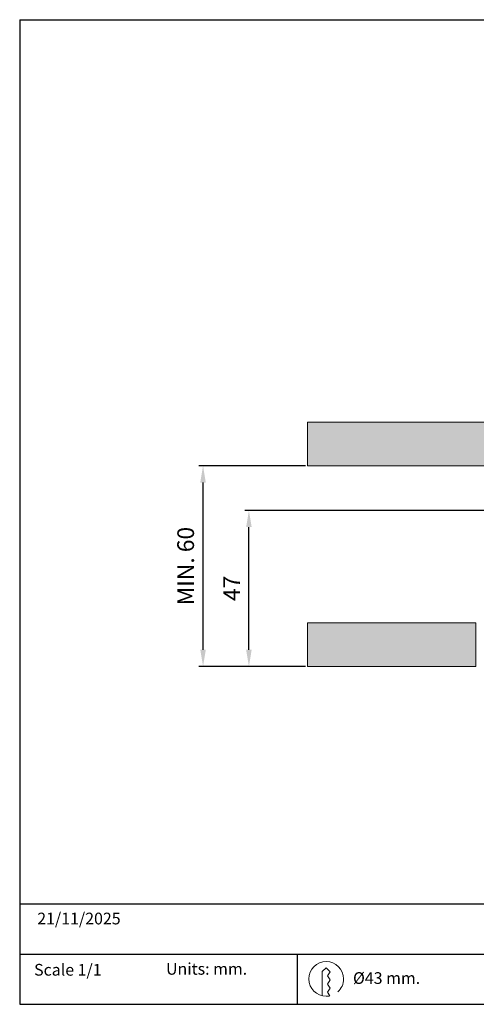
# Model space of a CAD drawing. Units: millimetres. Extents: x 0 to 1719, y 0 to 294.
# Drawn here: x 0 to 137, y 0 to 294 of the extents above; entities that cross this region are included whole.
import ezdxf

# ---------------------------------------------------------------- set-up
doc = ezdxf.new("R2010")
doc.units = ezdxf.units.MM
doc.layers.add('CAJETIN', color=253, linetype='Continuous')
doc.layers.add('TEXTO', color=251, linetype='Continuous')
doc.layers.add('COTAS', color=251, linetype='Continuous', lineweight=9)
doc.styles.get("Standard").update_dxf_attribs({"font": 'arial.ttf'})
doc.dimstyles.new('ISO-25', dxfattribs={"dimtxt": 5, "dimasz": 5, "dimexe": 1.25, "dimexo": 0.625, "dimgap": 2, "dimtad": 1, "dimdec": 0, "dimtxsty": 'Standard', "dimcen": 2.5, "dimadec": 0, "dimazin": 0, "dimtfac": 1, "dimtdec": 0, "dimtmove": 0, "dimatfit": 3, "dimfxl": 1, "dimarcsym": 0})

# ---------------------------------------------------------------- blocks, each defined once
blk = doc.blocks.new('*D10')
at = {"layer": 'COTAS', "color": 0, "lineweight": -2}
for p, q in [((139.27, 147.7), (67.33, 147.7)), ((68.58, 106.04), (68.58, 142.7)), ((85.52, 101.04), (67.33, 101.04))]:
    blk.add_line(p, q, dxfattribs=at)
at = {"layer": 'COTAS', "color": 0}
for points in [[(69.41, 142.7), (67.75, 142.7), (68.58, 147.7)], [(67.75, 106.04), (69.41, 106.04), (68.58, 101.04)]]:
    blk.add_solid(points, dxfattribs=at)
at = {"layer": 'Defpoints', "color": 0}
for p in [(68.58, 147.7), (68.58, 147.7), (139.9, 147.7), (86.14, 101.04)]:
    blk.add_point(p, dxfattribs=at)
at = {"layer": 'COTAS', "color": 0, "insert": (64.08, 124.37), "char_height": 5, "attachment_point": 5, "rotation": 90}
blk.add_mtext('47', dxfattribs=at)
blk = doc.blocks.new('*D11')
at = {"layer": 'COTAS', "color": 0, "lineweight": -2}
for p, q in [((85.52, 161.04), (53.61, 161.04)), ((54.86, 106.04), (54.86, 156.04)), ((84.89, 101.04), (53.61, 101.04))]:
    blk.add_line(p, q, dxfattribs=at)
at = {"layer": 'COTAS', "color": 0}
for points in [[(55.69, 156.04), (54.03, 156.04), (54.86, 161.04)], [(54.03, 106.04), (55.69, 106.04), (54.86, 101.04)]]:
    blk.add_solid(points, dxfattribs=at)
at = {"layer": 'Defpoints', "color": 0}
for p in [(54.86, 161.04), (54.86, 161.04), (86.14, 161.04), (85.52, 101.04)]:
    blk.add_point(p, dxfattribs=at)
at = {"layer": 'COTAS', "color": 0, "insert": (50.31, 131.04), "char_height": 5, "attachment_point": 5, "rotation": 90}
blk.add_mtext('MIN. 60', dxfattribs=at)

msp = doc.modelspace()

# ---------------------------------------------------------------- hatches: boundary and pattern name
at = {"layer": 'COTAS'}
h = msp.add_hatch(color=253, dxfattribs=at)
h.paths.add_polyline_path([(224.05, 161.04), (224.05, 174.04), (86.14, 174.04), (86.14, 161.04)])
h.paths.add_polyline_path([(224.05, 101.04), (224.05, 114.04), (173.7, 114.04), (173.7, 101.04), (223.7, 101.04)])
h.paths.add_polyline_path([(136.49, 101.04), (136.49, 114.04), (86.14, 114.04), (86.14, 101.04), (86.49, 101.04)])

# ---------------------------------------------------------------- linework, layer by layer
at = {"layer": 'CAJETIN'}
for p, q in [((0, 294.44), (0, 0)), ((0, 294.44), (0, 0)), ((0, 294.44), (297, 294.44)), ((0, 30), (297, 30)), ((0, 30), (0, 0)), ((0, 15), (297, 15)), ((83.06, 15), (83.06, 0)), ((0, 0), (297, 0))]:
    msp.add_line(p, q, dxfattribs=at)
at = {"layer": 'COTAS'}
for p, q in [((86.14, 161.04), (86.14, 174.04)), ((86.14, 174.04), (224.05, 174.04)), ((224.05, 161.04), (86.14, 161.04)), ((86.14, 101.04), (86.14, 114.04)), ((136.49, 114.04), (86.14, 114.04)), ((136.49, 101.04), (136.49, 114.04)), ((86.49, 101.04), (86.14, 101.04)), ((136.49, 101.04), (86.49, 101.04))]:
    msp.add_line(p, q, dxfattribs=at)
at = {"layer": 'TEXTO', "lineweight": 20}
msp.add_open_spline([(90.51, 2.56), (90.51, 2.56), (90.49, 9.82), (90.49, 9.82), (90.49, 9.82), (91.71, 10.94), (91.71, 10.94), (91.71, 10.94), (92.93, 9.72), (92.93, 9.72), (92.93, 9.72), (92.08, 8.5), (92.08, 8.5), (92.08, 8.5), (92.93, 7.28), (92.93, 7.28), (92.93, 7.28), (92.08, 6.06), (92.08, 6.06), (92.08, 6.06), (92.93, 4.84), (92.93, 4.84), (92.93, 4.84), (92.08, 3.63), (92.08, 3.63), (92.08, 3.63), (92.84, 2.53), (92.84, 2.53), (92.48, 2.45), (92.1, 2.41), (91.71, 2.41), (88.85, 2.41), (86.53, 4.72), (86.53, 7.58), (86.53, 10.44), (88.85, 12.77), (91.71, 12.77), (94.57, 12.77), (96.89, 10.44), (96.89, 7.58), (96.89, 6.08), (96.25, 4.72), (95.22, 3.77)], degree=3, knots=[0, 0, 0, 0, 1, 1, 1, 2, 2, 2, 3, 3, 3, 4, 4, 4, 5, 5, 5, 6, 6, 6, 7, 7, 7, 8, 8, 8, 9, 9, 9, 10, 10, 10, 11, 11, 11, 12, 12, 12, 13, 13, 13, 14, 14, 14, 14], dxfattribs=at)

# ---------------------------------------------------------------- texts
at = {"layer": 'TEXTO', "char_height": 3.5, "attachment_point": 1}
for s, insert, width in [('21/11/2025', (5.25, 27.4), 38.4342), ('Scale 1/1', (4.31, 12.07), 38.4342), ('Units: mm.', (43.78, 12.35), 39.5206), ('Ø43 mm.', (99.72, 9.6), 50.048)]:
    msp.add_mtext(s, dxfattribs=dict(at, insert=insert, width=width))

# ---------------------------------------------------------------- dimensions: what is measured, and where the dimension line sits
at = {"layer": 'COTAS'}
dim = msp.add_linear_dim(base=(54.86, 161.04), p1=(85.52, 101.04), p2=(86.14, 161.04), angle=90, text='MIN. <>', dimstyle='ISO-25', dxfattribs=at)
dim.commit()
dim.dimension.update_dxf_attribs({"geometry": '*D11', "text_midpoint": (50.31, 131.04)})
dim = msp.add_linear_dim(base=(68.58, 147.7), p1=(86.14, 101.04), p2=(139.9, 147.7), angle=90, dimstyle='ISO-25', dxfattribs=at)
dim.commit()
dim.dimension.update_dxf_attribs({"geometry": '*D10', "text_midpoint": (64.08, 124.37)})

doc.saveas('drawing.dxf')
